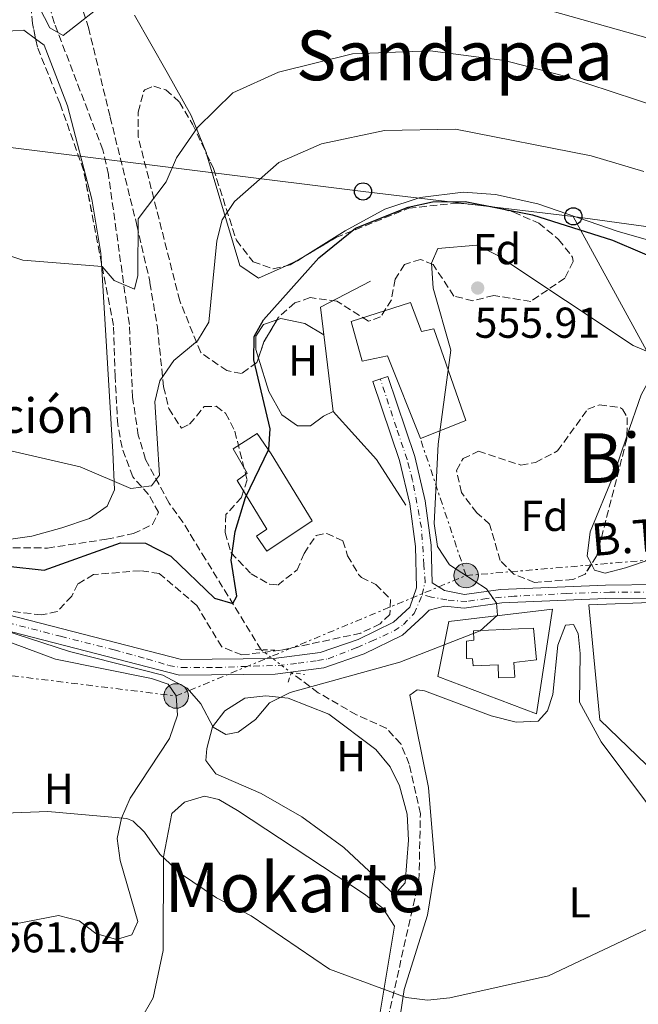
# Model space of a CAD drawing. Units: metres. Extents: x 617604 to 621052, y 4734061 to 4736433.
# Drawn here: x 618895 to 619038, y 4734847 to 4735075 of the extents above; entities that cross this region are included whole.
import ezdxf
from ezdxf.enums import TextEntityAlignment as Align

# ---------------------------------------------------------------- set-up
doc = ezdxf.new("R2010")
doc.units = ezdxf.units.M
doc.header["$MEASUREMENT"] = 0
for name, pattern in [('DGN Style 2', [1.7399219301090239, 1.043953158065414, -0.6959687720436097]), ('DGN Style 3', [2.435890702152634, 1.739921930109024, -0.6959687720436097]), ('DGN Style 4', [2.7856150101045474, 1.391937544087219, -0.6959687720436097, 0.001739921930109024, -0.6959687720436097]), ('DGN Style 5', [1.217945351076317, 0.5219765790327072, -0.6959687720436097]), ('DGN Style 7', [3.4798438602180486, 1.565929737098122, -0.6959687720436097, 0.5219765790327072, -0.6959687720436097])]:
    doc.linetypes.add(name, pattern=pattern)
for name, color, linetype, lineweight in [('Barranco lineal', 142, 'DGN Style 3', 13), ('Barranco lineal no visto', 142, 'DGN Style 5', 0), ('Cota de punto acotado terreno', 7, 'Continuous', 0), ('Curva de nivel directora', 30, 'Continuous', 30), ('Curva de nivel intermedia', 30, 'Continuous', 0), ('Edificio', 1, 'Continuous', 13), ('Eje pista pavimentada', 7, 'DGN Style 4', 0), ('Etiqueta de uso rústico', 92, 'Continuous', 0), ('Etiqueta de zona arbolada', 92, 'Continuous', 0), ('Línea  de muro-pared o tapia', 1, 'Continuous', 13), ('Línea de cambio de uso (parcela vista)', 92, 'Continuous', 0), ('Línea de muro de contención', 1, 'Continuous', 13), ('Línea de pista pavimentada', 7, 'Continuous', 0), ('Línea eléctrica', 6, 'DGN Style 7', 0), ('Línea telefónica', 7, 'Continuous', 0), ('pavimentado', 23, 'Continuous', 0), ('Pontón-alcantarilla (pasos de agua)', 1, 'DGN Style 2', 0), ('Poste telefónico', 7, 'Continuous', 0), ('Poste tendido eléctrico', 7, 'Continuous', 0), ('Punto acotado terreno (símbolo)', 7, 'Continuous', 0), ('Tensión línea eléctrica', 7, 'Continuous', 0), ('Texto de Iglesia-ermita', 51, 'Continuous', 0), ('Texto de Área (paraje) menor', 7, 'Continuous', 0), ('Transformador', 7, 'Continuous', 0), ('Vaguada', 142, 'DGN Style 3', 13), ('Zona arbolada', 92, 'DGN Style 3', 0)]:
    doc.layers.add(name, color=color, linetype=linetype, lineweight=lineweight)
doc.styles.add('Style-Arial', font='arial.ttf')

# ---------------------------------------------------------------- blocks, each defined once
blk = doc.blocks.new('5PATER')
at = {"layer": 'Punto acotado terreno (símbolo)', "linetype": 'Continuous', "lineweight": 0}
h = blk.add_hatch(color=51, dxfattribs=at)
edge = h.paths.add_edge_path()
edge.add_ellipse((0, 0), major_axis=(-0.1095731443231308, -0.1110710700762829), ratio=0.9994222409660317, start_angle=0, end_angle=360)
blk = doc.blocks.new('5PELE')
at = {"layer": 'Transformador', "linetype": 'Continuous', "lineweight": 0}
h = blk.add_hatch(color=9, dxfattribs=at)
edge = h.paths.add_edge_path()
edge.add_arc((-2.000000476837158e-05, 0), 0.2850000000000001, 0, 360)
at = {"layer": 'Transformador', "color": 252, "linetype": 'Continuous', "lineweight": 0}
blk.add_circle((-2.000000476837158e-05, 0), 0.2850000000000001, dxfattribs=at)
blk = doc.blocks.new('5PTT')
at = {"layer": 'Línea  de muro-pared o tapia', "color": 7, "linetype": 'Continuous', "lineweight": 30}
blk.add_circle((2.382683753967285e-05, 4.306399822235108e-05), 0.1995000005932858, dxfattribs=at)

msp = doc.modelspace()

# ---------------------------------------------------------------- linework, layer by layer
at = {"layer": 'Barranco lineal', "color": 142, "linetype": 'DGN Style 3', "lineweight": 13}
msp.add_polyline3d([(618950.9000000004, 4734929.390000001, 552.6000000000058), (618938, 4734950.390000001, 547.6900000000023), (618935.3499999996, 4734954.67, 545.2200000000012), (618932.7699999996, 4734958.949999999, 545.0399999999936), (618929.5300000003, 4734963.369999999, 543.6999999999971), (618924.0899999999, 4734973.529999999, 542.820000000007), (618922.4100000003, 4734979.109999999, 542.5), (618921.0599999996, 4734987.949999999, 541.6199999999953), (618920.3300000001, 4735004.83, 539.3399999999965), (618915.4600000001, 4735039.59, 536.4900000000052), (618914.1699999999, 4735045.289999999, 536.1100000000006), (618902.9400000004, 4735074.630000001, 533.2700000000041), (618898.3899999997, 4735090.109999999, 532.3399999999965)], dxfattribs=at)
at = {"layer": 'Barranco lineal no visto', "color": 142, "linetype": 'DGN Style 5', "lineweight": 0, "extrusion": (0.09114901438052037, -0.06949626134638198, 0.9934093450518449), "elevation": -272094.1678550934, "flags": 128}
msp.add_lwpolyline([(4140608.923403475, 2363044.510269351), (4140608.923403475, 2363035.611342449)], dxfattribs=at)
at = {"layer": 'Curva de nivel directora', "color": 30, "linetype": 'Continuous', "lineweight": 30, "elevation": 550.0000000000001, "flags": 128}
msp.add_lwpolyline([(618892.1299999988, 4734948.770000001), (618900.5499999986, 4734947.86), (618918.2499999991, 4734954.170000001), (618924.1099999996, 4734954.130000004), (618929.9599999991, 4734951.080000001), (618940.089999999, 4734941.369999999), (618944.3400000003, 4734940.12), (618945.2799999992, 4734941.800000001), (618943.9400000002, 4734950.12), (618944.85, 4734956.800000002), (618947.2399999994, 4734964.670000001), (618952.6599999998, 4734975.86), (618953.0199999996, 4734980.640000002), (618949.1700000005, 4734996.570000002), (618949.289999999, 4735002.03), (618951.4300000003, 4735005.850000001), (618964.2999999982, 4735020.27), (618972.7999999986, 4735027.12), (618984.9899999994, 4735031.970000001), (618990.6899999991, 4735033.270000001), (618998.2300000006, 4735033.330000003), (619013.85, 4735030.220000001), (619032.44, 4735024.350000001), (619053.0499999983, 4735015.570000002)], dxfattribs=at)
at = {"layer": 'Curva de nivel intermedia', "color": 30, "linetype": 'Continuous', "lineweight": 0, "flags": 128}
for points, elevation in [([(619205.9900000006, 4735078.050000001), (619199.37, 4735073.779999999), (619187.7400000005, 4735060.25), (619175.1600000008, 4735037.689999998), (619165.7999999998, 4735026.189999998), (619163.2699999996, 4735025.23), (619158.1900000012, 4735028.880000002), (619152.8899999994, 4735030.369999997), (619133.6500000012, 4735042.38), (619127.8300000008, 4735044.669999998), (619110.1500000005, 4735049.7), (619086.3400000014, 4735058.07), (619068.4600000001, 4735063.41), (618987.6500000014, 4735086.149999999)], 535), ([(618916.0600000008, 4735080.57), (618905.0000000012, 4735071.810000001), (618901.8400000005, 4735073.609999999), (618898.2100000007, 4735080.710000001)], 535), ([(619175.6799999992, 4734985.960000002), (619168.9900000016, 4734985.420000001), (619159.0899999999, 4734987.09), (619153.2100000012, 4734989.75), (619116.370000001, 4735018.34), (619096.1200000002, 4735032.179999998), (619081.9900000016, 4735039.81), (619049.290000001, 4735053.180000001), (619021.0300000015, 4735062.439999999), (619007.3900000004, 4735066.05), (618990.0900000001, 4735068.25), (618972.0900000001, 4735067.55), (618954.9200000016, 4735063.300000001), (618944.3600000005, 4735058.5), (618936.1600000019, 4735050.48), (618931.2900000013, 4735043.449999998), (618928.8799999995, 4735037.86), (618922.3799999997, 4735029.319999999), (618922.3200000015, 4735016.17), (618921.5500000004, 4735013.029999999), (618916.7800000005, 4735015.03), (618914.0500000013, 4735018.210000001), (618895.6200000001, 4735019.679999999), (618888.5800000015, 4735022.039999999)], 540.0000000000001), ([(619039.72, 4735040.31), (619027.450000001, 4735043.929999999), (618995.9700000007, 4735050.130000001), (618979.5199999998, 4735049.82), (618964.9100000006, 4735046.689999999), (618954.990000001, 4735042.399999999), (618944.7100000014, 4735033.350000001), (618941.8600000015, 4735029.08), (618940.6299999999, 4735024.23), (618938.7400000012, 4735005.350000001), (618936.1000000014, 4735001.029999998), (618930.6800000012, 4734996.429999999), (618927.3799999999, 4734991.76), (618926.2500000009, 4734986.9), (618927.2900000003, 4734969.850000001), (618925.490000001, 4734967.380000001), (618920.6699999997, 4734966.759999999), (618908.9500000007, 4734971.789999999), (618877.6900000017, 4734978.960000001)], 545), ([(619067.0000000005, 4734987.359999998), (619037.2000000009, 4734999.939999998), (619005.8200000012, 4735020.77), (619000.9700000009, 4735023.159999999), (618991.9100000017, 4735022.390000001), (618990.4200000007, 4735019.039999997), (618990.7800000006, 4735013.249999999), (618994.88, 4734998.82), (618991.99, 4734977.09), (618991.0500000011, 4734958.679999999), (618991.8600000002, 4734953.300000001), (618994.5800000004, 4734949.099999999), (619003.2199999995, 4734943.529999998), (619005.4800000014, 4734940.179999998), (619005.7600000009, 4734937.369999998), (619001.7199999996, 4734933.779999999), (618983.1200000007, 4734926.539999999), (618957.5999999995, 4734919.500000001), (618952.8499999996, 4734917.08), (618949.6300000009, 4734913.249999999), (618945.5400000006, 4734910.31), (618942.750000001, 4734909.710000001), (618939.8000000007, 4734911.4), (618936.8800000015, 4734916.87), (618933.740000001, 4734920.459999999), (618928.0800000017, 4734923.460000001), (618906.4699999996, 4734928.949999998), (618881.400000002, 4734937.119999998)], 555.0000000000001), ([(618883.2200000016, 4734891.160000001), (618901.3900000014, 4734891.880000001), (618919.7199999997, 4734890.220000001), (618921.2199999996, 4734889.640000001), (618923.8300000003, 4734887.07), (618927.4100000011, 4734882.01), (618932.2300000001, 4734877.510000001), (618940.5600000008, 4734871.829999999), (618948.6100000017, 4734867.710000002), (618966.7500000002, 4734855.359999999), (618984.5500000013, 4734848.739999999), (618989.52, 4734848.130000001), (618994.6800000012, 4734848.640000001), (619017.6000000006, 4734853.810000001), (619048.9800000003, 4734868.619999999)], 560)]:
    msp.add_lwpolyline(points, dxfattribs=dict(at, elevation=elevation))
at = {"layer": 'Edificio', "color": 1, "linetype": 'Continuous', "lineweight": 13}
for points in [[(618985.54, 4735009.930000001, 560.320000000007), (618988.0899999999, 4735003.210000001, 559.75), (618990.9500000002, 4735003.77, 558.6100000000006), (618998.4100000003, 4734982.529999999, 558.4199999999983), (618987.8399999999, 4734978.380000001, 559.5599999999977), (618980.2300000006, 4734997.560000001, 559.75), (618974.3300000001, 4734996.26, 558.6100000000006), (618971.8200000003, 4735005.480000001, 559.179999999993)], [(618962.7199999997, 4734959.24, 554.25), (618952.2400000002, 4734952.26, 554.4400000000023), (618949.8099999996, 4734955.689999999, 554.6300000000047), (618952.2100000001, 4734957.380000001, 555.0099999999948), (618945.3600000005, 4734968.619999999, 555.3899999999994), (618947.6500000004, 4734970.359999999, 555.3899999999994), (618944.4400000004, 4734976, 552.1600000000036), (618950.0099999999, 4734979.5, 552.3500000000058), (618953.2000000002, 4734974.83, 555.3899999999994)], [(619009.54, 4734926.449999999, 563.929999999993), (619009.7300000006, 4734923.039999999, 563.929999999993), (619005.9600000001, 4734922.880000001, 563.929999999993), (619005.9199999999, 4734925.880000001, 563.929999999993), (619000.0599999996, 4734925.689999999, 562.7899999999936), (618999.9500000002, 4734927.310000001, 562.7899999999936), (618998.5700000003, 4734927.350000001, 562.029999999999), (618998.5700000003, 4734931.41, 562.029999999999), (619000.25, 4734931.619999999, 562.029999999999), (619000.1900000004, 4734933.789999999, 561.6499999999943), (619014.0800000001, 4734934.4, 562.4100000000036), (619014.8200000003, 4734927.029999999, 562.6000000000058)]]:
    msp.add_polyline3d(points, close=True, dxfattribs=at)
at = {"layer": 'Edificio', "color": 51, "linetype": 'Continuous', "lineweight": 13}
for points in [[(618988.0899999999, 4735003.210000001, 559.75), (618990.9500000002, 4735003.77, 558.6100000000006), (618998.4100000003, 4734982.529999999, 558.4199999999983), (618987.8399999999, 4734978.380000001, 559.5599999999977), (618980.2300000006, 4734997.560000001, 559.75), (618974.3300000001, 4734996.26, 558.6100000000006), (618971.8200000003, 4735005.480000001, 559.179999999993), (618985.54, 4735009.930000001, 560.320000000007), (618988.0899999999, 4735003.210000001, 559.75)], [(618952.2400000002, 4734952.26, 554.4400000000023), (618949.8099999996, 4734955.689999999, 554.6300000000047), (618952.2100000001, 4734957.380000001, 555.0099999999948), (618945.3600000005, 4734968.619999999, 555.3899999999994), (618947.6500000004, 4734970.359999999, 555.3899999999994), (618944.4400000004, 4734976, 552.1600000000036), (618950.0099999999, 4734979.5, 552.3500000000058), (618953.2000000002, 4734974.83, 555.3899999999994), (618962.7199999997, 4734959.24, 554.25), (618952.2400000002, 4734952.26, 554.4400000000023)], [(619005.9600000001, 4734922.880000001, 563.929999999993), (619005.9199999999, 4734925.880000001, 563.929999999993), (619000.0599999996, 4734925.689999999, 562.7899999999936), (618999.9500000002, 4734927.310000001, 562.7899999999936), (618998.5700000003, 4734927.350000001, 562.029999999999), (618998.5700000003, 4734931.41, 562.029999999999), (619000.25, 4734931.619999999, 562.029999999999), (619000.1900000004, 4734933.789999999, 561.6499999999943), (619014.0800000001, 4734934.4, 562.4100000000036), (619014.8200000003, 4734927.029999999, 562.6000000000058), (619009.54, 4734926.449999999, 563.929999999993), (619009.7300000006, 4734923.039999999, 563.929999999993), (619005.9600000001, 4734922.880000001, 563.929999999993)]]:
    msp.add_polyline3d(points, dxfattribs=at)
at = {"layer": 'Eje pista pavimentada', "color": 7, "linetype": 'DGN Style 4', "lineweight": 0}
for points in [[(618988.2800000017, 4734942.120000001, 553.4600000000064), (618988.9400000012, 4734945.010000001, 553.2899999999937), (618988.6799999997, 4734949.100000001, 553.3399999999966), (618988.0899999995, 4734957.710000001, 553.6900000000024), (618986.050000001, 4734968.640000001, 553.7700000000041), (618984.769999998, 4734973.5, 553.6799999999931), (618982.3000000004, 4734980.830000003, 553.820000000007), (618978.5599999987, 4734992.15, 554.0599999999978)], [(618889.2699999999, 4734936.4, 554.1600000000036), (618904.3799999976, 4734932.5, 553.5899999999966), (618916.8299999975, 4734929.34, 553.1999999999972), (618924.3299999987, 4734927.300000002, 552.9600000000065), (618929.4400000006, 4734925.760000002, 552.800000000003), (618932.4200000024, 4734925.250000002, 552.7200000000012), (618940.4499999988, 4734925.24, 553.0099999999949), (618949.230000001, 4734925.58, 553.320000000007), (618954.859999999, 4734925.75, 553.4900000000052), (618959.4600000012, 4734926.26, 553.4900000000052), (618963.9800000008, 4734926.860000002, 553.4900000000052), (618966.4499999986, 4734927.290000003, 553.4900000000052), (618973.1799999987, 4734929.930000001, 553.4900000000052), (618976.5100000012, 4734931.380000001, 553.4900000000052), (618981.7899999986, 4734933.77, 553.4900000000052), (618983.9200000009, 4734935.220000001, 553.4900000000052), (618986.3900000007, 4734937.78, 553.4900000000052), (618988.2800000017, 4734942.120000001, 553.4600000000064)], [(619041.7299999994, 4734942.720000002, 558.3999999999943), (619031.8299999975, 4734942.720000002, 558.2400000000055), (619021.8599999986, 4734942.460000004, 556.9600000000064), (619009.5799999986, 4734941.780000002, 555.2400000000052), (619003.2799999998, 4734941.270000001, 554.679999999993), (618998.5900000003, 4734940.58, 554.5000000000001), (618993.9899999981, 4734940.930000002, 553.9400000000024), (618990.4099999996, 4734941.610000002, 553.3399999999966), (618988.2800000017, 4734942.120000001, 553.4600000000064)]]:
    msp.add_polyline3d(points, dxfattribs=at)
at = {"layer": 'Línea  de muro-pared o tapia', "color": 1, "linetype": 'Continuous', "lineweight": 13}
for points in [[(619068.7800000003, 4734929.529999999, 563.7400000000052), (619076.8499999996, 4734908.25, 563.7400000000052), (619073.1900000004, 4734906.34, 564.8800000000047), (619068.8099999996, 4734911.59, 561.4600000000064), (619059.7400000002, 4734906.930000001, 560.5099999999948), (619040.2800000003, 4734902.720000001, 559.5599999999977), (619029.5099999999, 4734913.100000001, 558.8000000000029), (619026.9400000004, 4734939.779999999, 559.5599999999977), (619043.2300000006, 4734940.430000001, 561.2700000000041)], [(619014.8300000001, 4734914.550000001, 557.4700000000012), (618991.8899999997, 4734923.210000001, 556.7100000000064), (618994.4299999997, 4734935.970000001, 555.5800000000017), (619018.5, 4734938.83, 557.279999999999), (619014.8300000001, 4734914.550000001, 557.4700000000012)]]:
    msp.add_polyline3d(points, dxfattribs=at)
at = {"layer": 'Línea de cambio de uso (parcela vista)', "color": 92, "linetype": 'Continuous', "lineweight": 0, "elevation": 536.1499999999943, "flags": 128}
msp.add_lwpolyline([(618890.7699999996, 4735072.730000001), (618895.8799999999, 4735073.039999999), (618898.5812999997, 4735071.048400001)], dxfattribs=at)
at = {"layer": 'Línea de cambio de uso (parcela vista)', "color": 92, "linetype": 'Continuous', "lineweight": 0, "extrusion": (-0.1584162391619115, 0.09763988478875466, 0.9825328228961284), "elevation": 364812.9431758288, "flags": 128}
msp.add_lwpolyline([(-4355644.160918823, -1923225.210272158), (-4355644.456997887, -1923225.005531818), (-4355646.345787859, -1923224.051151649)], dxfattribs=at)
at = {"layer": 'Línea de cambio de uso (parcela vista)', "color": 92, "linetype": 'Continuous', "lineweight": 0, "extrusion": (-0.09646367874096837, -0.0432522759811873, 0.9943962989202075), "elevation": -263961.5728578875, "flags": 128}
msp.add_lwpolyline([(-4067345.979324904, 2488077.217220103), (-4067345.979324903, 2488079.725813702)], dxfattribs=at)
at = {"layer": 'Línea de cambio de uso (parcela vista)', "color": 92, "linetype": 'Continuous', "lineweight": 0}
for points in [[(618961.0992999999, 4735020.7159, 549.1475999999967), (618970.3899999997, 4735026.51, 550.070000000007), (618979.6100000005, 4735031.550000001, 549.8899999999994), (618987.7999999998, 4735034.220000001, 549.0599999999977), (618997.7999999998, 4735035.5, 548.5399999999936), (619005.2999999998, 4735034.92, 548.3000000000029), (619015.0700000003, 4735032.810000001, 548.3600000000006), (619033.7699999996, 4735026.390000001, 549.4400000000023), (619054.5999999996, 4735020.380000001, 548.3000000000029), (619062.6900000004, 4735020.02, 547.3500000000058), (619071.1900000004, 4735022.5, 545.4499999999971), (619083.9900000002, 4735023.27, 543.179999999993), (619093.3300000001, 4735026.050000001, 540.8699999999953), (619098.5700000003, 4735028.550000001, 539.570000000007), (619119.9699999997, 4735040.890000001, 535.6399999999994), (619151.0099999999, 4735058.850000001, 531.9799999999959), (619134.4100000003, 4735096.83, 528.7700000000041), (619120.1500000004, 4735138.24, 525.3399999999965), (619117.0499999998, 4735142.189999999, 525.029999999999)], [(618921.5099999999, 4735076.539999999, 535.7700000000041), (618929.1100000005, 4735063.24, 537.1399999999994), (618934.6399999997, 4735053.279999999, 539.8999999999943), (618938.1900000004, 4735044.5, 542.9700000000012), (618938.2335000001, 4735044.3542, 542.9934999999969)], [(618898.5812999997, 4735071.048400001, 536.1499999999943), (618900.5999999996, 4735069.560000001, 536.1499999999943), (618905.9600000001, 4735055.470000001, 536.429999999993), (618911.5999999996, 4735033.84, 538.2899999999936), (618913.7400000002, 4735021.369999999, 539.570000000007), (618913.8828999996, 4735018.9736, 539.8178999999947)], [(618938.2335000001, 4735044.3542, 542.9934999999969), (618945.9600000001, 4735018.460000001, 547.1600000000036), (618950.2999999998, 4735015.560000001, 547.9199999999983), (618956.7072000002, 4735018.4329, 548.6667000000016)], [(619090.79, 4735025.289999999, 542.0399999999936), (619064.0499999998, 4735010.810000001, 550.3999999999943), (619051.4000000004, 4735003.230000001, 552.6199999999953), (619043.6799999997, 4734997, 554.3699999999953), (619039.04, 4734988.480000001, 556.2700000000041), (619035.7708000002, 4734978.945800001, 557.9355000000069)], [(618913.8828999996, 4735018.9736, 539.8178999999947), (618916.4900000002, 4734975.26, 544.3399999999965), (618916.8700000001, 4734966.480000001, 545.2599999999948), (618915.2100000001, 4734962.689999999, 546.3999999999943), (618911.1100000005, 4734959.84, 546.7700000000041), (618904.6600000003, 4734957.66, 547.3500000000058), (618897.6900000004, 4734955.710000001, 548.1100000000006), (618886.7400000002, 4734954.15, 548.3099999999977), (618883.2707000002, 4734955.273200001, 548.1677999999956)], [(618954.5880000005, 4735005.900900001, 550.429999999993), (618951.4699999997, 4735004.810000001, 550.429999999993), (618949.6500000004, 4735002.08, 550.429999999993), (618949.6399999997, 4734998.99, 550.429999999993), (618950.2641000003, 4734997.003000001, 550.460699999996)], [(618965.4299999997, 4735002.390000001, 550.6199999999953), (618961.0499999998, 4735005.01, 550.429999999993), (618955.5, 4735006.220000001, 550.429999999993), (618954.5880000005, 4735005.900900001, 550.429999999993)], [(618950.2641000003, 4734997.003000001, 550.460699999996), (618952.6900000004, 4734989.279999999, 550.5800000000017), (618955.7400000002, 4734983.850000001, 551.1900000000023), (618959.3099999996, 4734981.33, 551.570000000007), (618962.3799999999, 4734981.279999999, 551.570000000007), (618965.3700000001, 4734983.58, 551.3800000000047), (618967.5800000001, 4734984.619999999, 551.1900000000023)], [(619035.7708000002, 4734978.945800001, 557.9355000000069), (619032.7000000002, 4734969.99, 559.5), (619027.2199999997, 4734956.74, 559.1199999999953), (619026.5800000001, 4734951.060000001, 558.7400000000052), (619027.5346999997, 4734949.2075, 558.6319999999978)], [(619027.5346999997, 4734949.2075, 558.6319999999978), (619028.2599999999, 4734947.800000001, 558.5500000000029), (619030.7599999999, 4734947.16, 558.5500000000029), (619035.4699999997, 4734948.380000001, 558.929999999993), (619052.3600000005, 4734954.130000001, 559.6900000000023)], [(618982.1799999997, 4734837.630000001, 560.929999999993), (618984.0800000001, 4734850.58, 559.8999999999943), (618989.4800000006, 4734867.84, 558.779999999999), (618991.2999999998, 4734878.82, 557.5), (618989.7599999999, 4734897.42, 556.7700000000041), (618985.4000000004, 4734918.82, 555.3600000000006), (618987.1299999999, 4734920.060000001, 555.3600000000006), (618988.79, 4734919.83, 555.5500000000029), (619004.2699999996, 4734914.029999999, 556.3099999999977), (619010.0499999998, 4734912.619999999, 556.5), (619015.1799999997, 4734912.810000001, 556.6900000000023), (619017.3700000001, 4734915.199999999, 556.6900000000023), (619018.5599999996, 4734918.980000001, 556.6900000000023), (619019.75, 4734930.430000001, 557.070000000007), (619021.54, 4734935.109999999, 557.070000000007), (619023.4100000003, 4734935.220000001, 557.070000000007), (619024.4800000006, 4734933.140000001, 557.070000000007), (619024.9199999999, 4734928.52, 556.8800000000047), (619024.7800000003, 4734917.220000001, 556.8800000000047), (619029.8099999996, 4734908.060000001, 557.0399999999936), (619040.5599999996, 4734893.640000001, 558.2100000000064), (619044.0099999999, 4734891.699999999, 558.2100000000064), (619054.8600000005, 4734889.359999999, 559.9199999999983), (619070.9600999998, 4734884.8005, 561.5432000000001)], [(618893.5099999999, 4734865.720000001, 561.6199999999953), (618903.8499999996, 4734867.800000001, 562.0099999999948), (618908.6799999997, 4734866.550000001, 562.0099999999948), (618912.5300000003, 4734863.609999999, 562.0099999999948), (618917.3300000001, 4734862.199999999, 562.0099999999948), (618920.9000000004, 4734863.300000001, 562.0099999999948), (618922.2699999996, 4734866.41, 562.0099999999948), (618918.2000000002, 4734880.5, 561.0599999999977), (618917.5300000003, 4734885.59, 560.1100000000006), (618918.5300000003, 4734890.359999999, 558.9900000000052), (618920.54, 4734895.01, 558.2200000000012), (618929.6299999999, 4734908.779999999, 557.070000000007), (618931.5199999996, 4734914.189999999, 556.1199999999953), (618931.1799999997, 4734918.67, 555.7400000000052), (618929.2999999998, 4734921.4, 555.5500000000029), (618925.4900000002, 4734922.710000001, 555.929999999993), (618903.1900000004, 4734927.210000001, 556.6900000000023), (618885.8499999996, 4734933.600000001, 556.6900000000023)], [(618981.8700000001, 4734872.57, 558.2100000000064), (618970.1200000001, 4734883.52, 555.8600000000006), (618960.3300000001, 4734890.66, 555.1900000000023), (618950.9299999997, 4734896.039999999, 555.179999999993), (618940.4100000003, 4734900.609999999, 555.3600000000006), (618938.0899999999, 4734903.720000001, 554.9900000000052), (618938.29, 4734906.5, 554.8000000000029), (618939.5899999999, 4734911.539999999, 554.6100000000006), (618942.4800000006, 4734915.199999999, 554.6100000000006), (618947.1200000001, 4734918.180000001, 554.6100000000006), (618951.9800000006, 4734918.710000001, 554.8000000000029), (618957.2000000002, 4734918.15, 554.9900000000052), (618966.6100000005, 4734914.430000001, 555.1300000000047), (618977.5, 4734906.230000001, 555.3600000000006), (618980.8700000001, 4734902.27, 555.7400000000052), (618983.04, 4734897.810000001, 556.4100000000036), (618984.75, 4734891.289999999, 556.6900000000023), (618985.1299999999, 4734885.25, 557.070000000007), (618984.29, 4734875.32, 557.5800000000017), (618981.8700000001, 4734872.57, 558.2100000000064)], [(618912.8799999999, 4734836.449999999, 563.9100000000036), (618918.7699999996, 4734839.550000001, 563.9100000000036), (618922.8200000003, 4734843.430000001, 563.9100000000036), (618925.8300000001, 4734848.710000001, 563.9100000000036), (618928.1399999997, 4734859.680000001, 562.7700000000041), (618928.2800000003, 4734881.359999999, 559.3500000000058), (618930.2199999997, 4734891.439999999, 558.8000000000029), (618933.0899999999, 4734894.050000001, 558.5899999999965), (618937.7699999996, 4734895.460000001, 558.2100000000064), (618941.0800000001, 4734894.640000001, 558.2100000000064), (618945.4000000004, 4734892.119999999, 558.029999999999), (618974.9199999999, 4734872.680000001, 558.3999999999943), (618979.1399999997, 4734869.480000001, 558.3999999999943), (618981.8700000001, 4734865.279999999, 558.7599999999948), (618976.5899999999, 4734833.77, 562.3899999999994), (618975.29, 4734820.369999999, 563.1499999999943), (618976.04, 4734814.390000001, 563.529999999999), (618973.1100000005, 4734804.730000001, 564.4700000000012), (618970.4600000001, 4734803.59, 564.279999999999), (618963.8600000005, 4734805.58, 564.1000000000058), (618953.9600000001, 4734807.220000001, 563.929999999993), (618935.8799999999, 4734806.180000001, 563.9100000000036), (618918.25, 4734807.820499999, 564.0605999999971)]]:
    msp.add_polyline3d(points, dxfattribs=at)
at = {"layer": 'Línea de muro de contención', "color": 1, "linetype": 'Continuous', "lineweight": 13}
msp.add_polyline3d([(618976.2699999996, 4735014.84, 553.4700000000012), (618964.6500000004, 4735008.84, 553.6600000000036), (618967.5800000001, 4734984.619999999, 554.2299999999959), (618977.6699999999, 4734973.480000001, 554.2299999999959), (618984.4400000004, 4734962.939999999, 554.2299999999959)], dxfattribs=at)
at = {"layer": 'Línea de pista pavimentada', "color": 7, "linetype": 'Continuous', "lineweight": 0}
for points in [[(618980.2899999988, 4734992.740000002, 554.0599999999978), (618976.8299999987, 4734991.570000002, 554.0599999999978), (618983.0300000013, 4734973.230000002, 553.6799999999931), (618985.3999999983, 4734963.240000002, 553.8699999999955), (618986.7199999993, 4734953.310000002, 553.5700000000071), (618986.9800000008, 4734943.770000001, 553.4900000000052), (618985.3700000015, 4734939.270000001, 553.4900000000052), (618981.6499999977, 4734935.779999999, 553.4900000000052), (618973.4299999991, 4734931.800000001, 553.4900000000052), (618964.6299999991, 4734928.77, 553.4900000000052), (618953.8799999978, 4734927.370000001, 553.4900000000052), (618932.4499999991, 4734927.150000001, 552.7100000000065), (618876.8099999988, 4734941.420000001, 554.4700000000012), (618854.03, 4734944.240000002, 555.3399999999966), (618842.1299999978, 4734943.779999999, 555.3899999999995), (618834.9100000003, 4734943.130000001, 556.5200000000041), (618824.9200000013, 4734943.439999999, 556.8800000000048), (618819.1900000003, 4734944.369999999, 557.1399999999995), (618816.6299999988, 4734945.640000001, 557.0899999999966), (618814.5700000002, 4734947.180000001, 556.8999999999943)], [(618980.2899999988, 4734992.740000002, 554.0599999999978), (618986.5399999983, 4734974.230000001, 553.6799999999931), (618988.989999998, 4734963.9, 553.8699999999955), (618990.3599999984, 4734953.600000001, 553.5700000000071), (618990.5899999985, 4734944.91, 553.1100000000006), (618993.4200000004, 4734943.140000002, 553.8699999999955), (618998.0899999997, 4734942.17, 554.4700000000012), (619006.4699999995, 4734943.33, 554.820000000007), (619030.8299999986, 4734944.350000001, 558.229999999996), (619042.9600000009, 4734944.480000001, 558.4199999999984), (619061.3599999987, 4734945.86, 560.6999999999972), (619066.3999999991, 4734945.910000001, 560.8800000000047), (619069.8199999989, 4734944.540000001, 560.8899999999995), (619078.7100000004, 4734924.390000002, 561.9499999999971), (619080.9299999999, 4734914.830000001, 562.4199999999983), (619086.6299999974, 4734914.61, 562.6900000000024), (619087.0700000002, 4734911.42, 562.8399999999965), (619092.1799999997, 4734912.310000002, 563.0899999999967), (619092.5500000007, 4734909.720000002, 563.2200000000013), (619095.9599999993, 4734910.310000001, 563.3800000000047), (619096.3999999975, 4734907.940000001, 563.5000000000001), (619113.120000001, 4734902.700000001, 564.1799999999931), (619127.9299999991, 4734895.040000001, 563.8800000000048)], [(618876.1299999993, 4734937.830000001, 554.4700000000012), (618931.9999999999, 4734923.500000002, 552.7100000000065), (618954.1399999993, 4734923.730000001, 553.4900000000052), (618965.4699999972, 4734925.2, 553.4900000000052), (618974.8199999993, 4734928.420000001, 553.4900000000052), (618983.730000001, 4734932.740000002, 553.4900000000052), (618988.510000002, 4734937.210000002, 553.4900000000052), (618989.9200000024, 4734938.600000001, 553.4900000000052), (618993.4200000004, 4734939.500000001, 553.8699999999955), (618997.989999997, 4734939.029999999, 554.4700000000012), (619006.7499999988, 4734940.240000002, 554.820000000007), (619030.9099999989, 4734941.250000001, 558.229999999996), (619043.0899999985, 4734941.380000001, 558.4199999999984), (619061.4899999984, 4734942.76, 560.6999999999972), (619065.8500000016, 4734942.810000001, 560.8800000000047), (619067.0799999986, 4734941.420000001, 560.8899999999995), (619070.6399999993, 4734929.500000001, 561.4600000000064), (619069.1599999995, 4734929.199999999, 561.529999999999), (619077.9699999985, 4734906.160000001, 562.6600000000036), (619096.109999999, 4734904.830000001, 563.5000000000001), (619112.7199999987, 4734899.600000001, 564.1799999999931), (619126.5900000003, 4734893.100000001, 563.8800000000048)]]:
    msp.add_polyline3d(points, dxfattribs=at)
at = {"layer": 'Línea eléctrica', "color": 6, "linetype": 'DGN Style 7', "lineweight": 0, "extrusion": (-0.006619781603731716, 0.01980947828055823, 0.9997818577378622), "elevation": 90254.06614510127, "flags": 128}
msp.add_lwpolyline([(-2087798.145565366, -4293696.753763244), (-2087798.145565366, -4293730.26857788)], dxfattribs=at)
at = {"layer": 'Línea eléctrica', "color": 6, "linetype": 'DGN Style 7', "lineweight": 0, "extrusion": (-0.08055740489147033, 0.01928174449321731, 0.9965634545007409), "elevation": 41986.21367805923, "flags": 128}
msp.add_lwpolyline([(-4748965.86635534, -498436.6202555649), (-4748985.745273959, -498376.257730814), (-4748962.835034665, -498352.5956211117)], dxfattribs=at)
at = {"layer": 'Línea eléctrica', "color": 6, "linetype": 'DGN Style 7', "lineweight": 0, "extrusion": (0.0110166280617185, -4.452715899698439e-05, 0.9999393141203531), "elevation": 7163.408403832915, "flags": 128}
msp.add_lwpolyline([(618776.8111258636, 4734932.593660124), (618887.497849546, 4734918.993660112), (618954.7819189726, 4734946.92366014)], dxfattribs=at)
at = {"layer": 'Línea telefónica', "color": 7, "linetype": 'Continuous', "lineweight": 0, "extrusion": (0.1143950190081937, 0.9780017232978981, 0.1744316738796501), "elevation": 4701776.296897411, "flags": 128}
msp.add_lwpolyline([(-64547.20402605284, -832356.5751973643), (-64685.3465415854, -832350.7966074203), (-64734.47766435705, -832350.3802239621)], dxfattribs=at)
at = {"layer": 'Línea telefónica', "color": 7, "linetype": 'Continuous', "lineweight": 0, "extrusion": (-0.0517706250265915, 0.09457629002074039, 0.9941705727641857), "elevation": 416319.9940024139, "flags": 128}
msp.add_lwpolyline([(-2816583.612355995, -3833696.971765671), (-2816583.612355995, -3833576.120745402)], dxfattribs=at)
at = {"layer": 'Línea telefónica', "color": 7, "linetype": 'Continuous', "lineweight": 0}
msp.add_polyline3d([(619023.3299999976, 4735029.869999998, 548.8600000000006), (619121.7800000006, 4735016.350000001, 539.7299999999959), (619222.9099999992, 4735001.37, 542.3099999999977), (619270.940000001, 4734997.15, 550.6600000000036), (619319.9499999996, 4734991.140000001, 557.070000000007), (619355.5500000014, 4734987.599999999, 556.9400000000023)], dxfattribs=at)
at = {"layer": 'pavimentado', "color": 23, "linetype": 'Continuous', "lineweight": 0}
for points in [[(618876.8099999992, 4734941.42, 554.4700000000012), (618932.4499999996, 4734927.150000001, 552.7100000000064), (618953.8799999983, 4734927.37, 553.4900000000052), (618964.6299999995, 4734928.77, 553.4900000000052), (618973.4299999995, 4734931.8, 553.4900000000052), (618981.6499999982, 4734935.779999998, 553.4900000000052), (618985.370000002, 4734939.270000001, 553.4900000000052), (618986.9800000014, 4734943.77, 553.4900000000052), (618986.7199999999, 4734953.310000001, 553.570000000007), (618985.3999999989, 4734963.24, 553.8699999999953), (618983.0300000019, 4734973.230000001, 553.679999999993), (618976.8299999991, 4734991.570000002, 554.0599999999977), (618980.2899999992, 4734992.74, 554.0599999999977), (618986.5399999988, 4734974.230000001, 553.679999999993), (618988.9899999985, 4734963.899999999, 553.8699999999953), (618990.3599999987, 4734953.600000001, 553.570000000007), (618990.589999999, 4734944.909999999, 553.1100000000006), (618993.4200000009, 4734943.140000002, 553.8699999999953), (618998.0900000002, 4734942.17, 554.4700000000012), (619006.4699999999, 4734943.329999999, 554.820000000007), (619030.829999999, 4734944.350000001, 558.2299999999959), (619042.9600000014, 4734944.480000001, 558.4199999999983)], [(619043.0899999988, 4734941.38, 558.4199999999983), (619030.9099999993, 4734941.25, 558.2299999999959), (619006.7499999994, 4734940.24, 554.820000000007), (618997.9899999974, 4734939.029999998, 554.4700000000012), (618993.4200000009, 4734939.5, 553.8699999999953), (618989.9200000028, 4734938.600000001, 553.4900000000052), (618988.5100000025, 4734937.210000002, 553.4900000000052), (618983.7300000014, 4734932.740000002, 553.4900000000052), (618974.8199999997, 4734928.420000001, 553.4900000000052), (618965.4699999979, 4734925.199999999, 553.4900000000052), (618954.1399999998, 4734923.730000001, 553.4900000000052), (618932.0000000005, 4734923.500000001, 552.7100000000064), (618876.1299999999, 4734937.830000001, 554.4700000000012)]]:
    msp.add_polyline3d(points, dxfattribs=at)
at = {"layer": 'Pontón-alcantarilla (pasos de agua)', "color": 1, "linetype": 'DGN Style 2', "lineweight": 0, "extrusion": (-0.1406611152896254, 0.005680545062013683, 0.9900415052174719), "elevation": -59617.94562488201, "flags": 128}
msp.add_lwpolyline([(-4756048.702646582, 423209.1916906866), (-4756048.702646582, 423203.9351043426)], dxfattribs=at)
at = {"layer": 'Pontón-alcantarilla (pasos de agua)', "color": 1, "linetype": 'DGN Style 2', "lineweight": 0, "extrusion": (0.01349856338203985, 0.07787632731833553, 0.9968716398965458), "elevation": 377646.1222404664, "flags": 128}
msp.add_lwpolyline([(198798.3453114301, -4756096.709022053), (198797.9284604503, -4756099.112942863), (198794.8837272931, -4756099.112942863)], dxfattribs=at)
at = {"layer": 'Vaguada', "color": 142, "linetype": 'DGN Style 3', "lineweight": 13}
msp.add_polyline3d([(618978.75, 4734805.51, 564.3800000000047), (618978.8399999999, 4734814.039999999, 561.9199999999983), (618978.1100000005, 4734820.949999999, 561.5399999999936), (618978.6299999999, 4734832.689999999, 560.5), (618979.7400000002, 4734841.480000001, 560.029999999999), (618987.5300000003, 4734875.880000001, 557.3099999999977), (618987.8499999996, 4734891.33, 556.6100000000006), (618985.2800000003, 4734902.890000001, 555.8500000000058), (618983.2800000003, 4734907.59, 555.4700000000012), (618979.9299999997, 4734911.189999999, 554.4499999999971), (618973.0099999999, 4734914.300000001, 553.7599999999948), (618964.1600000003, 4734919.430000001, 553.4100000000036), (618957.9299999997, 4734924.029999999, 551.5800000000017)], dxfattribs=at)
at = {"layer": 'Zona arbolada', "color": 92, "linetype": 'DGN Style 3', "lineweight": 0, "elevation": 549.6699999999983, "flags": 128}
msp.add_lwpolyline([(618958.9834000003, 4735019.453500001), (618961.0992999999, 4735020.7159)], dxfattribs=at)
at = {"layer": 'Zona arbolada', "color": 92, "linetype": 'DGN Style 3', "lineweight": 0, "extrusion": (-0.2202338674476415, 0.3691833584021447, 0.9028846501674331), "elevation": 1612270.941842633, "flags": 128}
msp.add_lwpolyline([(-2957363.354302713, -3384980.305407027), (-2957364.302624189, -3384979.984621995), (-2957365.831967779, -3384979.984621995)], dxfattribs=at)
at = {"layer": 'Zona arbolada', "color": 92, "linetype": 'DGN Style 3', "lineweight": 0, "extrusion": (0.5100358688623154, -0.3029844998734122, 0.8050241023163973), "elevation": -1118500.931214434, "flags": 128}
msp.add_lwpolyline([(4387005.700996518, 1518724.00825892), (4386999.751857508, 1518723.993256613), (4386995.842756871, 1518722.981022324)], dxfattribs=at)
at = {"layer": 'Zona arbolada', "color": 92, "linetype": 'DGN Style 3', "lineweight": 0}
for points in [[(618898.5812999997, 4735071.048400001, 536.2400000000052), (618897.8300000001, 4735074.58, 535.6300000000047), (618897.3899999997, 4735080.810000001, 534.679999999993), (618899.9199999999, 4735084.74, 534.4900000000052), (618902.7599999999, 4735085.24, 534.8699999999953), (618905.9400000004, 4735083.890000001, 535.6300000000047), (618908.8600000005, 4735079.789999999, 536.0599999999977), (618910.8499999996, 4735073.66, 536.7200000000012), (618915.8700000001, 4735052.91, 537.7400000000052), (618922.0800000001, 4735027.83, 540.5599999999977), (618925.0899999999, 4735014.75, 542.0800000000017), (618925.0800000001, 4735014.460000001, 543.2200000000012), (618926.8399999999, 4735004.199999999, 544.7899999999936), (618928.2699999996, 4734990.32, 545.1199999999953), (618929.4800000006, 4734985.289999999, 545.1199999999953), (618932.4400000004, 4734980.74, 546.4499999999971), (618934.3099999996, 4734981.710000001, 546.6399999999994), (618937.7000000002, 4734985.75, 546.6399999999994), (618940.4800000006, 4734985.83, 548.3399999999965), (618942.6600000003, 4734984.220000001, 548.9100000000036), (618944.7999999998, 4734980.09, 549.2899999999936), (618947.6299999999, 4734968.76, 549.8600000000006), (618946.3200000003, 4734964.720000001, 549.8600000000006)], [(618908.8600000005, 4735079.789999999, 536.0599999999977), (618910.8499999996, 4735073.66, 536.7200000000012), (618915.8700000001, 4735052.91, 537.7400000000052), (618922.0800000001, 4735027.83, 540.5599999999977), (618925.0899999999, 4735014.75, 542.0800000000017), (618925.0800000001, 4735014.460000001, 543.2200000000012), (618926.8399999999, 4735004.199999999, 544.7899999999936), (618928.2699999996, 4734990.32, 545.1199999999953), (618929.4800000006, 4734985.289999999, 545.1199999999953), (618932.4400000004, 4734980.74, 546.4499999999971), (618934.3099999996, 4734981.710000001, 546.6399999999994), (618937.7000000002, 4734985.75, 546.6399999999994), (618940.4800000006, 4734985.83, 548.3399999999965), (618942.6600000003, 4734984.220000001, 548.9100000000036), (618944.7999999998, 4734980.09, 549.2899999999936), (618947.6299999999, 4734968.76, 549.8600000000006), (618946.3200000003, 4734964.720000001, 549.8600000000006), (618942.7199999997, 4734960.710000001, 550.0500000000029), (618942.5599999996, 4734956.539999999, 550.2400000000052), (618943.9000000004, 4734951.9, 551.2700000000041), (618948.5599999996, 4734947, 551.5), (618952.8499999996, 4734944.560000001, 551.4400000000023), (618954.7400000002, 4734944.390000001, 551.570000000007), (618959.2400000002, 4734947.880000001, 552.3300000000017), (618960.8899999997, 4734951.730000001, 552.5200000000041), (618963.6399999997, 4734955.9, 552.5099999999948), (618966.1100000005, 4734956.369999999, 552.8999999999943), (618969.8799999999, 4734954.65, 553.8500000000058), (618970.9500000002, 4734951.17, 553.8500000000058), (618973.4900000002, 4734946.869999999, 554), (618974.1900000004, 4734946.100000001, 554.0399999999936), (618977.5300000003, 4734944.539999999, 554.2299999999959), (618980.9500000002, 4734941.029999999, 554.2299999999959), (618980.7699999996, 4734937.59, 554.4199999999983), (618978.5, 4734935.42, 554.4199999999983), (618974, 4734933.210000001, 554.2400000000052), (618955.4199999999, 4734929.27, 554.2299999999959), (618946.4199999999, 4734928.189999999, 554.2299999999959), (618941.7599999999, 4734930.039999999, 554.2299999999959), (618935.9500000002, 4734939.65, 553.4700000000012), (618927.25, 4734947.08, 553.0899999999965), (618922.8799999999, 4734947.720000001, 552.7100000000064), (618912.0300000003, 4734946.82, 552.7100000000064), (618908.4100000003, 4734944.67, 552.7100000000064), (618906.9699999997, 4734941.810000001, 553.0899999999965), (618903.6100000005, 4734938.220000001, 553.9900000000052), (618899.9299999997, 4734937.449999999, 554.2299999999959), (618873.7800000003, 4734940.75, 555.3399999999965)], [(618890.8799999999, 4734953.050000001, 550.1000000000058), (618901.3399999999, 4734952.970000001, 550.0500000000029), (618915.0199999996, 4734955.01, 549.1000000000058), (618921.2599999999, 4734956.32, 548.1499999999943), (618925.7000000002, 4734958.439999999, 547.4199999999983), (618927.1100000005, 4734961.26, 547.1999999999971), (618924.7800000003, 4734965.380000001, 546.8300000000017), (618921.1500000004, 4734969.480000001, 546.4499999999971), (618918.6299999999, 4734976.27, 544.7400000000052), (618917.6299999999, 4734981.59, 543.4100000000036), (618917.0199999996, 4734992.730000001, 541.5099999999948), (618916.6600000003, 4735004.58, 541.1300000000047), (618909.7199999997, 4735040.550000001, 538.820000000007), (618904.2599999999, 4735055.99, 538.0899999999965), (618899, 4735069.08, 536.5800000000017), (618897.8300000001, 4735074.58, 535.6300000000047), (618897.3899999997, 4735080.810000001, 534.679999999993)], [(618913.8828999996, 4735018.9736, 540.2056000000011), (618909.7199999997, 4735040.550000001, 538.820000000007), (618904.2599999999, 4735055.99, 538.0899999999965), (618899, 4735069.08, 536.5800000000017), (618898.5812999997, 4735071.048400001, 536.2400000000052)], [(618950.2641000003, 4734997.003000001, 550.2094999999972), (618949.9199999999, 4734996, 550.0500000000029), (618946.3499999996, 4734993.42, 548.9100000000036), (618942.9600000001, 4734994.100000001, 546.4499999999971), (618936.8799999999, 4734998.310000001, 545.5), (618932.0099999999, 4735010.32, 543.7899999999936), (618922.3899999997, 4735048.220000001, 538.279999999999), (618922.3600000005, 4735054.039999999, 537.1499999999943), (618923.6200000001, 4735058.83, 536.8999999999943), (618923.9500000002, 4735059.25, 536.9600000000064), (618925.9900000002, 4735060.050000001, 537.7200000000012), (618928.8200000003, 4735059.210000001, 539.4199999999983), (618931.9600000001, 4735056.369999999, 540.5599999999977), (618934.9900000002, 4735051.25, 541.1300000000047), (618938.2335000001, 4735044.3542, 542.6310999999987)], [(618938.2335000001, 4735044.3542, 542.6310999999987), (618939.8300000001, 4735040.960000001, 543.3699999999953), (618945.1600000003, 4735024.33, 547.1999999999971), (618949.0199999996, 4735019.33, 548.7200000000012), (618953.6900000004, 4735017.689999999, 549.1000000000058), (618956.7072000002, 4735018.4329, 549.5320999999967)], [(618961.0992999999, 4735020.7159, 549.6699999999983), (618968.2300000006, 4735024.970000001, 549.6699999999983), (618985.1699999999, 4735031.76, 550.0500000000029), (618996.4900000002, 4735032.970000001, 550.4199999999983), (619004.29, 4735032.189999999, 550.429999999993), (619009.5099999999, 4735030.869999999, 550.6199999999953), (619015.3099999996, 4735028.279999999, 551), (619019.9100000003, 4735024.529999999, 551.3800000000047), (619023.1200000001, 4735020.439999999, 552.429999999993), (619023.2800000003, 4735019.41, 552.7100000000064), (619021.3600000005, 4735015.550000001, 553.6600000000036), (619013.4600000001, 4735010.130000001, 555.179999999993), (619004.8899999997, 4735011.539999999, 556.1199999999953), (619000.0499999998, 4735010.300000001, 556.3099999999977), (618995.6399999997, 4735011.369999999, 556.1199999999953), (618990.8300000001, 4735018.689999999, 555.2100000000064), (618987.9000000004, 4735019.890000001, 554.9900000000052), (618984.1500000004, 4735018.720000001, 554.8000000000029), (618982.0199999996, 4735015.32, 554.6100000000006), (618981.1200000001, 4735010.539999999, 554.6100000000006), (618978.6299999999, 4735006.550000001, 554.2299999999959), (618975.7800000003, 4735005.57, 554.0399999999936), (618968.4900000002, 4735010.220000001, 553.279999999999), (618962.2599999999, 4735011.029999999, 551.570000000007), (618958.75, 4735009.789999999, 551), (618954.9600000001, 4735006.529999999, 550.820000000007), (618954.5880000005, 4735005.900900001, 550.8188999999984)], [(618883.2707000002, 4734955.273200001, 550.2381000000023), (618885.4000000004, 4734954.33, 550.25), (618890.8799999999, 4734953.050000001, 550.1000000000058), (618901.3399999999, 4734952.970000001, 550.0500000000029), (618915.0199999996, 4734955.01, 549.1000000000058), (618921.2599999999, 4734956.32, 548.1499999999943), (618925.7000000002, 4734958.439999999, 547.4199999999983), (618927.1100000005, 4734961.26, 547.1999999999971), (618924.7800000003, 4734965.380000001, 546.8300000000017), (618921.1500000004, 4734969.480000001, 546.4499999999971), (618918.6299999999, 4734976.27, 544.7400000000052), (618917.6299999999, 4734981.59, 543.4100000000036), (618917.0199999996, 4734992.730000001, 541.5099999999948), (618916.6600000003, 4735004.58, 541.1300000000047), (618913.8828999996, 4735018.9736, 540.2056000000011)], [(619027.5346999997, 4734949.2075, 559.4545000000071), (619026.0499999998, 4734946.92, 559.3500000000058), (619023.2199999997, 4734945.680000001, 557.6399999999994), (619014.3399999999, 4734945, 557.070000000007), (619009.5599999996, 4734946.9, 556.5), (619006.3600000005, 4734950.050000001, 556.3099999999977), (619003.9199999999, 4734958.529999999, 556.3099999999977), (619000.9400000004, 4734961.16, 556.1199999999953), (618997.3600000005, 4734965.83, 556.1199999999953), (618996.2000000002, 4734970.970000001, 556.3099999999977), (618997.7400000002, 4734973.699999999, 556.3099999999977), (619001.3300000001, 4734975.4, 556.5), (619011.1799999997, 4734972.189999999, 556.8800000000047), (619014.5599999996, 4734972.83, 557.070000000007), (619019.6699999999, 4734975.49, 557.4499999999971), (619026.7000000002, 4734985.189999999, 557.4499999999971), (619029.4199999999, 4734986.189999999, 557.4499999999971), (619034.2699999996, 4734985.5, 558.3099999999977), (619034.7199999997, 4734985.189999999, 558.3999999999943), (619035.8399999999, 4734983.26, 558.779999999999), (619035.7708000002, 4734978.945800001, 559.2209000000003)], [(619035.7708000002, 4734978.945800001, 559.2209000000003), (619035.7599999999, 4734978.27, 559.2899999999936), (619028.75, 4734951.08, 559.5399999999936), (619027.5346999997, 4734949.2075, 559.4545000000071)], [(618946.3200000003, 4734964.720000001, 549.8600000000006), (618942.7199999997, 4734960.710000001, 550.0500000000029), (618942.5599999996, 4734956.539999999, 550.2400000000052), (618943.9000000004, 4734951.9, 551.2700000000041)], [(618943.9000000004, 4734951.9, 551.2700000000041), (618948.5599999996, 4734947, 551.5), (618952.8499999996, 4734944.560000001, 551.4400000000023), (618954.7400000002, 4734944.390000001, 551.570000000007), (618959.2400000002, 4734947.880000001, 552.3300000000017), (618960.8899999997, 4734951.730000001, 552.5200000000041), (618963.6399999997, 4734955.9, 552.5099999999948), (618966.1100000005, 4734956.369999999, 552.8999999999943), (618969.8799999999, 4734954.65, 553.8500000000058), (618970.9500000002, 4734951.17, 553.8500000000058), (618973.4900000002, 4734946.869999999, 554), (618974.1900000004, 4734946.100000001, 554.0399999999936), (618977.5300000003, 4734944.539999999, 554.2299999999959), (618980.9500000002, 4734941.029999999, 554.2299999999959), (618980.7699999996, 4734937.59, 554.4199999999983), (618978.5, 4734935.42, 554.4199999999983), (618974, 4734933.210000001, 554.2400000000052), (618955.4199999999, 4734929.27, 554.2299999999959), (618946.4199999999, 4734928.189999999, 554.2299999999959), (618941.7599999999, 4734930.039999999, 554.2299999999959), (618935.9500000002, 4734939.65, 553.4700000000012), (618927.25, 4734947.08, 553.0899999999965), (618922.8799999999, 4734947.720000001, 552.7100000000064), (618912.0300000003, 4734946.82, 552.7100000000064), (618908.4100000003, 4734944.67, 552.7100000000064), (618906.9699999997, 4734941.810000001, 553.0899999999965), (618903.6100000005, 4734938.220000001, 553.9900000000052), (618899.9299999997, 4734937.449999999, 554.2299999999959), (618873.7800000003, 4734940.75, 555.3399999999965)]]:
    msp.add_polyline3d(points, dxfattribs=at)
for points in [[(618949.0199999996, 4735019.33, 548.7200000000012), (618953.6900000004, 4735017.689999999, 549.1000000000058), (618957.6699999999, 4735018.67, 549.6699999999983), (618968.2300000006, 4735024.970000001, 549.6699999999983), (618985.1699999999, 4735031.76, 550.0500000000029), (618996.4900000002, 4735032.970000001, 550.4199999999983), (619004.29, 4735032.189999999, 550.429999999993), (619009.5099999999, 4735030.869999999, 550.6199999999953), (619015.3099999996, 4735028.279999999, 551), (619019.9100000003, 4735024.529999999, 551.3800000000047), (619023.1200000001, 4735020.439999999, 552.429999999993), (619023.2800000003, 4735019.41, 552.7100000000064), (619021.3600000005, 4735015.550000001, 553.6600000000036), (619013.4600000001, 4735010.130000001, 555.179999999993), (619004.8899999997, 4735011.539999999, 556.1199999999953), (619000.0499999998, 4735010.300000001, 556.3099999999977), (618995.6399999997, 4735011.369999999, 556.1199999999953), (618990.8300000001, 4735018.689999999, 555.2100000000064), (618987.9000000004, 4735019.890000001, 554.9900000000052), (618984.1500000004, 4735018.720000001, 554.8000000000029), (618982.0199999996, 4735015.32, 554.6100000000006), (618981.1200000001, 4735010.539999999, 554.6100000000006), (618978.6299999999, 4735006.550000001, 554.2299999999959), (618975.7800000003, 4735005.57, 554.0399999999936), (618968.4900000002, 4735010.220000001, 553.279999999999), (618962.2599999999, 4735011.029999999, 551.570000000007), (618958.75, 4735009.789999999, 551), (618954.9600000001, 4735006.529999999, 550.820000000007), (618951.5599999996, 4735000.779999999, 550.8099999999977), (618949.9199999999, 4734996, 550.0500000000029), (618946.3499999996, 4734993.42, 548.9100000000036), (618942.9600000001, 4734994.100000001, 546.4499999999971), (618936.8799999999, 4734998.310000001, 545.5), (618932.0099999999, 4735010.32, 543.7899999999936), (618922.3899999997, 4735048.220000001, 538.279999999999), (618922.3600000005, 4735054.039999999, 537.1499999999943), (618923.6200000001, 4735058.83, 536.8999999999943), (618923.9500000002, 4735059.25, 536.9600000000064), (618925.9900000002, 4735060.050000001, 537.7200000000012), (618928.8200000003, 4735059.210000001, 539.4199999999983), (618931.9600000001, 4735056.369999999, 540.5599999999977), (618934.9900000002, 4735051.25, 541.1300000000047), (618939.8300000001, 4735040.960000001, 543.3699999999953), (618945.1600000003, 4735024.33, 547.1999999999971)], [(619035.7599999999, 4734978.27, 559.2899999999936), (619028.75, 4734951.08, 559.5399999999936), (619026.0499999998, 4734946.92, 559.3500000000058), (619023.2199999997, 4734945.680000001, 557.6399999999994), (619014.3399999999, 4734945, 557.070000000007), (619009.5599999996, 4734946.9, 556.5), (619006.3600000005, 4734950.050000001, 556.3099999999977), (619003.9199999999, 4734958.529999999, 556.3099999999977), (619000.9400000004, 4734961.16, 556.1199999999953), (618997.3600000005, 4734965.83, 556.1199999999953), (618996.2000000002, 4734970.970000001, 556.3099999999977), (618997.7400000002, 4734973.699999999, 556.3099999999977), (619001.3300000001, 4734975.4, 556.5), (619011.1799999997, 4734972.189999999, 556.8800000000047), (619014.5599999996, 4734972.83, 557.070000000007), (619019.6699999999, 4734975.49, 557.4499999999971), (619026.7000000002, 4734985.189999999, 557.4499999999971), (619029.4199999999, 4734986.189999999, 557.4499999999971), (619034.2699999996, 4734985.5, 558.3099999999977), (619034.7199999997, 4734985.189999999, 558.3999999999943), (619035.8399999999, 4734983.26, 558.779999999999)]]:
    msp.add_polyline3d(points, close=True, dxfattribs=at)

# ---------------------------------------------------------------- block references
at = {"layer": 'Poste telefónico', "color": 7, "linetype": 'Continuous', "lineweight": 0, "xscale": 10, "yscale": 10, "zscale": 10}
for p in [(618974.5399999982, 4735035.650000001, 548.4499999999971), (619023.3299999976, 4735029.869999998, 548.8600000000006)]:
    msp.add_blockref('5PTT', p, dxfattribs=at)
at = {"layer": 'Poste tendido eléctrico', "color": 7, "linetype": 'Continuous', "lineweight": 0, "xscale": 10, "yscale": 10, "zscale": 10}
for p in [(618998.4600000012, 4734946.600000001, 555), (618931.1800000002, 4734918.670000001, 555.7400000000052)]:
    msp.add_blockref('5PELE', p, dxfattribs=at)
at = {"layer": 'Punto acotado terreno (símbolo)', "color": 7, "linetype": 'Continuous', "lineweight": 0, "xscale": 10, "yscale": 10, "zscale": 10}
msp.add_blockref('5PATER', (619001.1499999975, 4735013.26, 555.910000000004), dxfattribs=at)

# ---------------------------------------------------------------- texts
at = {"layer": 'Cota de punto acotado terreno', "color": 7, "linetype": 'Continuous', "lineweight": 0, "style": 'Style-Arial'}
for s, p in [('555.91', (619000.4300000004, 4735001.71, 555.9100000000036)), ('561.04', (618890.0399999993, 4734859.220000002, 561.0399999999936))]:
    msp.add_text(s, height=7.000000000000002, dxfattribs=at).set_placement(p)
at = {"layer": 'Etiqueta de uso rústico', "color": 92, "linetype": 'Continuous', "lineweight": 0, "style": 'Style-Arial'}
for s, p in [('H', (618960.6316459905, 4734996.440010001, 550.6199999999953)), ('H', (618971.8016459876, 4734904.710010001, 555.2700000000041)), ('H', (618903.9316459907, 4734897.120010001, 559.3800000000047)), ('L', (619024.8414203797, 4734870.820010001, 559.1100000000006))]:
    msp.add_text(s, height=7.000000000000002, dxfattribs=at).set_placement(p, align=Align.MIDDLE_CENTER)
at = {"layer": 'Etiqueta de zona arbolada', "color": 92, "linetype": 'Continuous', "lineweight": 0, "style": 'Style-Arial'}
for p in [(619005.6174413656, 4735022.27001, 554.6600000000036), (619016.6474413662, 4734960.430009999, 557.7400000000052)]:
    msp.add_text('Fd', height=7.000000000000002, dxfattribs=at).set_placement(p, align=Align.MIDDLE_CENTER)
at = {"layer": 'Tensión línea eléctrica', "color": 7, "linetype": 'Continuous', "lineweight": 0, "style": 'Style-Arial'}
msp.add_text('B.T.', height=7.5, rotation=4.82477, dxfattribs=at).set_placement((619037.1099541497, 4734951.873779848, 558.8800000000047), align=Align.CENTER)
at = {"layer": 'Texto de Iglesia-ermita', "color": 51, "linetype": 'Continuous', "lineweight": 0, "style": 'Style-Arial'}
msp.add_text('La Purificación', height=8, dxfattribs=at).set_placement((618836.8399999997, 4734979.680000001, 555))
at = {"layer": 'Texto de Área (paraje) menor', "color": 7, "linetype": 'Continuous', "lineweight": 0, "style": 'Style-Arial'}
for s, p in [('Sandapea', (618995.7699691573, 4735067.180009999, 540.2200000000012)), ('Billabakoitz', (619067.7191625766, 4734973.820010001, 558.1699999999983)), ('Mokarte', (618958.701518362, 4734874.300010001, 559.4799999999959))]:
    msp.add_text(s, height=11.5, dxfattribs=at).set_placement(p, align=Align.MIDDLE_CENTER)

doc.saveas('drawing.dxf')
